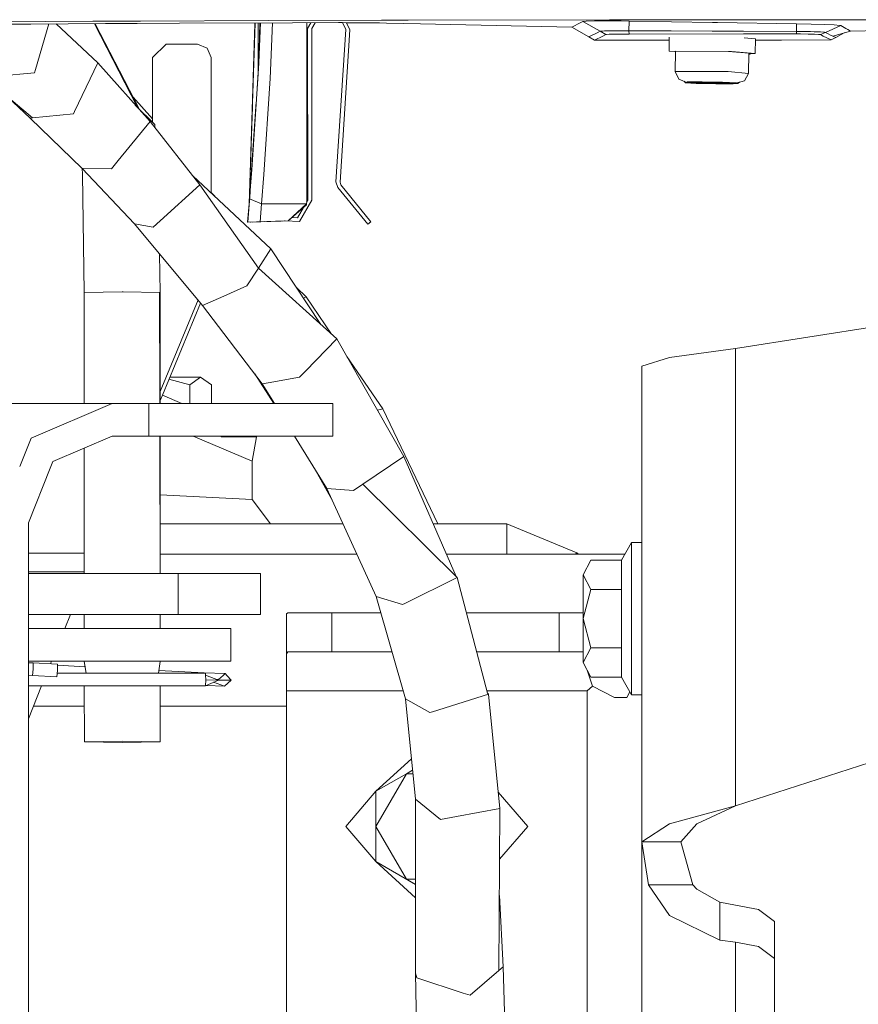
# Model space of a CAD drawing. Units: millimetres. Extents: x 687 to 8601, y -660 to 3654.
# Drawn here: x 1096 to 1219, y 1185 to 1329 of the extents above; entities that cross this region are included whole.
import ezdxf

# ---------------------------------------------------------------- set-up
doc = ezdxf.new("R2010")
doc.units = ezdxf.units.MM
doc.layers.add('1', color=7, linetype='Continuous', true_color=0xffffff)
doc.styles.add('blockfont', font='simplex.shx')
doc.dimstyles.get("Standard").update_dxf_attribs({"dimtxt": 0.18, "dimasz": 0.18, "dimexe": 0.18, "dimexo": 0.0625, "dimgap": 0.09, "dimtad": 0, "dimtih": 1, "dimtoh": 1, "dimdec": 4, "dimzin": 0, "dimdsep": 46, "dimtxsty": 'Standard', "dimcen": 0.09, "dimadec": 0, "dimazin": 0, "dimtfac": 1, "dimtdec": 4, "dimtofl": 0, "dimtmove": 0, "dimatfit": 3, "dimfxl": 1, "dimtolj": 1, "dimtzin": 0, "dimarcsym": 0})

# ---------------------------------------------------------------- blocks, each defined once
blk = doc.blocks.new('_U0')
at = {"layer": '1', "color": 18, "lineweight": 35}
for p, q in [((976.750075, 1188.821426), (976.750075, -622)), ((8199.721276, 1012.699982), (8199.721276, -622)), ((976.750075, -620), (4507.516925, -620)), ((8199.721276, -620), (4668.954425, -620))]:
    blk.add_line(p, q, dxfattribs=at)
at = {"layer": '1', "color": 18, "lineweight": 70}
for points in [[(976.750075, -620), (1026.750026, -606.60254), (1026.750124, -633.39746)], [(8199.721276, -620), (8149.721325, -633.39746), (8149.721226, -606.60254)]]:
    blk.add_solid(points, dxfattribs=at)
at = {"layer": '1', "color": 18, "linetype": 'Continuous', "lineweight": 13, "insert": (4511.666925, -658.895833), "char_height": 50, "attachment_point": 7, "line_spacing_factor": 0.903614, "style": 'blockfont'}
blk.add_mtext('\\W1.1836;OAL', dxfattribs=at)
blk = doc.blocks.new('_U3')
at = {"layer": '1', "color": 18, "lineweight": 35}
for p, q in [((976.750075, 1188.821426), (976.750075, 28)), ((2000, 240), (2000, 28)), ((976.750075, 30), (1303.437537, 30)), ((2000, 30), (1695.187537, 30))]:
    blk.add_line(p, q, dxfattribs=at)
at = {"layer": '1', "color": 18, "lineweight": 13}
for p, q in [((1308.062537, -45), (1283.062537, -45)), ((1283.062537, -45), (1283.062537, -138.75)), ((1539.729204, -45), (1514.729204, -45)), ((1539.729204, -138.75), (1539.729204, -45)), ((1283.062537, -138.75), (1308.062537, -138.75)), ((1514.729204, -138.75), (1539.729204, -138.75))]:
    blk.add_line(p, q, dxfattribs=at)
at = {"layer": '1', "color": 18, "lineweight": 70}
for points in [[(976.750075, 30), (1026.750026, 43.39746), (1026.750124, 16.60254)], [(2000, 30), (1950.000049, 16.60254), (1949.999951, 43.39746)]]:
    blk.add_solid(points, dxfattribs=at)
at = {"layer": '1', "color": 18, "linetype": 'Continuous', "lineweight": 13, "char_height": 50, "attachment_point": 7, "line_spacing_factor": 0.903614, "style": 'blockfont'}
for s, insert in [('\\W1.3321;40.3', (1307.587537, -8.895833)), ('\\W1.1484;BA', (1592.379204, -8.895833)), ('\\W1.1591;1023', (1307.587537, -130.770833))]:
    blk.add_mtext(s, dxfattribs=dict(at, insert=insert))
blk = doc.blocks.new('_U5')
at = {"layer": '1', "color": 18, "lineweight": 35}
for p, q in [((1002.248227, 1272.821417), (734.600119, 1272.821417)), ((736.600119, 1272.821417), (736.600119, 839.366042)), ((736.600119, 305.910668), (736.600119, 739.366042)), ((989.078388, 305.910668), (734.600119, 305.910668))]:
    blk.add_line(p, q, dxfattribs=at)
at = {"layer": '1', "color": 18, "lineweight": 13}
for p, q in [((786.339702, 839.366042), (686.860536, 839.366042)), ((686.860536, 839.366042), (686.860536, 739.366042)), ((786.339702, 739.366042), (786.339702, 839.366042)), ((686.860536, 739.366042), (786.339702, 739.366042))]:
    blk.add_line(p, q, dxfattribs=at)
at = {"layer": '1', "color": 18, "lineweight": 70}
for points in [[(736.600119, 1272.821417), (749.997579, 1222.821466), (723.202659, 1222.821368)], [(736.600119, 305.910668), (723.202659, 355.910618), (749.997579, 355.910717)]]:
    blk.add_solid(points, dxfattribs=at)
at = {"layer": '1', "color": 18, "linetype": 'Continuous', "lineweight": 13, "insert": (714.510536, 750.470209), "char_height": 50, "attachment_point": 7, "line_spacing_factor": 0.903614, "style": 'blockfont'}
blk.add_mtext('\\W1.2160;2', dxfattribs=at)
blk = doc.blocks.new('_U10')
at = {"layer": '1', "color": 18, "lineweight": 35}
for p, q in [((976.750075, 1255.371442), (976.750075, 3354.623179)), ((976.750075, 3352.623179), (2648.020871, 3352.623179)), ((4820, 3352.623179), (3148.729204, 3352.623179))]:
    blk.add_line(p, q, dxfattribs=at)
at = {"layer": '1', "color": 18, "lineweight": 13}
for p, q in [((2679.885454, 3277.623179), (2654.885454, 3277.623179)), ((2654.885454, 3277.623179), (2654.885454, 3183.873179)), ((2911.552121, 3277.623179), (2886.552121, 3277.623179)), ((2911.552121, 3183.873179), (2911.552121, 3277.623179)), ((2654.885454, 3183.873179), (2679.885454, 3183.873179)), ((2886.552121, 3183.873179), (2911.552121, 3183.873179))]:
    blk.add_line(p, q, dxfattribs=at)
at = {"layer": '1', "color": 18, "lineweight": 70}
for points in [[(976.750075, 3352.623179), (1026.750026, 3366.020639), (1026.750124, 3339.225719)], [(4820, 3352.623179), (4770.000049, 3339.225719), (4769.999951, 3366.020639)]]:
    blk.add_solid(points, dxfattribs=at)
at = {"layer": '1', "color": 18, "linetype": 'Continuous', "lineweight": 13, "char_height": 50, "attachment_point": 7, "line_spacing_factor": 0.903614, "style": 'blockfont'}
for s, insert in [('\\W1.2899;151.3', (2652.170871, 3313.727346)), ('\\W1.1047;BBC', (2991.441704, 3313.727346)), ('\\W1.1591;3843', (2679.410454, 3191.852346))]:
    blk.add_mtext(s, dxfattribs=dict(at, insert=insert))

msp = doc.modelspace()

# ---------------------------------------------------------------- linework, layer by layer
at = {"layer": '1', "color": 18, "linetype": 'Continuous', "lineweight": 13}
for p, q in [((1182.260214, 1328.941694), (1152.826725, 1328.915945)), ((1198.375164, 1328.935376), (1182.260214, 1328.941694)), ((1215.966402, 1328.928581), (1198.375164, 1328.935376)), ((1097.625672, 1328.339091), (1089.726448, 1328.302759)), ((1106.683909, 1328.749409), (1089.878188, 1328.660095)), ((1097.625672, 1328.339091), (1108.56527, 1328.389516)), ((1100.249149, 1328.351184), (1098.325907, 1321.672073)), ((1101.332328, 1328.356176), (1107.414423, 1322.640291)), ((1113.687931, 1328.776827), (1106.683909, 1328.749409)), ((1113.181862, 1316.218496), (1106.963296, 1328.382132)), ((1107.020034, 1328.382394), (1108.56527, 1328.389516)), ((1113.45744, 1315.94274), (1107.020034, 1328.382394)), ((1113.163887, 1328.41002), (1108.56527, 1328.389516)), ((1119.395672, 1328.437915), (1113.163887, 1328.41002)), ((1132.361113, 1328.849664), (1113.687931, 1328.776827)), ((1135.911116, 1328.512765), (1119.395672, 1328.437915)), ((1129.559456, 1302.024951), (1130.401351, 1327.670966)), ((1129.559933, 1302.024951), (1130.432108, 1328.487933)), ((1129.599816, 1303.261035), (1130.409256, 1328.347784)), ((1129.607903, 1303.507257), (1130.405599, 1328.034707)), ((1130.40175, 1327.705152), (1129.733538, 1307.332432)), ((1130.399249, 1327.490946), (1130.410892, 1328.487837)), ((1130.87778, 1321.613956), (1130.879036, 1328.489959)), ((1131.199143, 1328.49141), (1130.951344, 1322.659126)), ((1130.951344, 1322.659126), (1131.12852, 1328.491089)), ((1132.361113, 1328.849664), (1148.924528, 1328.903308)), ((1132.970215, 1328.499436), (1132.61479, 1320.377102)), ((1135.911178, 1328.512765), (1135.911117, 1328.512765)), ((1142.647921, 1328.543296), (1135.91121, 1328.512765)), ((1137.974917, 1326.455107), (1137.974917, 1328.522118)), ((1138.60034, 1328.524952), (1138.111531, 1327.698102)), ((1138.111531, 1327.698102), (1138.128697, 1302.57236)), ((1138.71163, 1327.69846), (1139.201813, 1328.527678)), ((1138.728558, 1302.572718), (1138.71163, 1327.69846)), ((1143.706261, 1327.537885), (1142.256676, 1305.259576)), ((1142.647921, 1328.543296), (1148.64391, 1328.492275)), ((1142.647921, 1328.543296), (1143.198519, 1328.538611)), ((1144.305169, 1327.498904), (1142.855584, 1305.220714)), ((1143.198519, 1328.538611), (1143.706261, 1327.537885)), ((1143.780081, 1328.533662), (1148.64391, 1328.492275)), ((1143.780081, 1328.533662), (1144.305169, 1327.498904)), ((1148.64391, 1328.492275), (1149.665057, 1328.483572)), ((1152.826725, 1328.915945), (1148.924528, 1328.903308)), ((1149.665057, 1328.483572), (1154.617964, 1328.375092)), ((1154.617964, 1328.375092), (1176.734864, 1327.873578)), ((1176.734864, 1327.873578), (1177.244126, 1328.136435)), ((1176.734864, 1327.873578), (1179.230391, 1326.44867)), ((1177.244126, 1328.136435), (1177.556216, 1328.297606)), ((1177.556216, 1328.297606), (1178.369938, 1328.717699)), ((1178.862034, 1328.769556), (1178.369938, 1328.717699)), ((1178.369938, 1328.717699), (1180.871188, 1327.273121)), ((1178.862034, 1328.769556), (1180.058895, 1328.799954)), ((1181.823908, 1328.805795), (1180.058895, 1328.799954)), ((1183.958708, 1328.786722), (1181.823908, 1328.805795)), ((1185.149609, 1328.767529), (1183.958708, 1328.786722)), ((1185.149609, 1328.767529), (1185.107409, 1327.349058)), ((1185.149609, 1328.767529), (1191.328942, 1328.656545)), ((1191.328942, 1328.656545), (1197.324931, 1328.555217)), ((1198.040663, 1328.544131), (1197.324931, 1328.555217)), ((1209.627806, 1328.364482), (1198.040663, 1328.544131)), ((1209.627806, 1328.364482), (1209.594189, 1327.250472)), ((1209.627806, 1328.364482), (1211.732327, 1328.32419)), ((1211.732327, 1328.32419), (1213.651358, 1328.267565)), ((1213.651358, 1328.267565), (1215.110957, 1328.201642)), ((1216.098486, 1328.100553), (1213.843762, 1327.119461)), ((1215.110957, 1328.201642), (1215.946375, 1328.133574)), ((1216.098486, 1328.100553), (1215.946375, 1328.133574)), ((1215.966402, 1328.928581), (1258.372961, 1328.920117)), ((1216.098486, 1328.100553), (1216.835438, 1327.684632)), ((1216.835438, 1327.684632), (1217.138945, 1327.513209)), ((1217.490136, 1327.314725), (1217.138945, 1327.513209)), ((1258.43948, 1327.79347), (1217.490136, 1327.314725)), ((1137.974917, 1325.137606), (1137.974917, 1326.455107)), ((1179.230391, 1326.44867), (1179.737746, 1326.703539)), ((1179.230391, 1326.44867), (1180.082499, 1325.973502)), ((1179.737746, 1326.703539), (1180.051981, 1326.861492)), ((1180.452286, 1327.062598), (1180.051981, 1326.861492)), ((1181.304871, 1326.582303), (1180.082499, 1325.973502)), ((1180.452286, 1327.062598), (1180.871188, 1327.273121)), ((1180.871188, 1327.273121), (1180.965124, 1327.291003)), ((1180.871188, 1327.273121), (1181.724726, 1326.791397)), ((1180.965124, 1327.291003), (1181.233822, 1327.306738)), ((1181.504666, 1327.322474), (1181.233822, 1327.306738)), ((1181.724726, 1326.791397), (1181.304871, 1326.582303)), ((1181.504666, 1327.322474), (1181.967675, 1327.332845)), ((1181.724726, 1326.791397), (1181.79959, 1326.80594)), ((1182.229697, 1326.833716), (1181.79959, 1326.80594)), ((1181.967675, 1327.332845), (1182.453095, 1327.343812)), ((1182.986437, 1326.856127), (1182.229697, 1326.833716)), ((1182.453095, 1327.343812), (1183.052479, 1327.348223)), ((1183.984696, 1326.87079), (1182.986437, 1326.856127)), ((1183.052479, 1327.348223), (1183.701693, 1327.352992)), ((1183.701693, 1327.352992), (1184.369503, 1327.351084)), ((1185.1117, 1326.876035), (1183.984696, 1326.87079)), ((1185.107409, 1327.349058), (1184.369503, 1327.351084)), ((1185.107409, 1327.349058), (1191.289364, 1327.323308)), ((1185.107409, 1327.349058), (1185.1117, 1326.876035)), ((1185.1117, 1326.876035), (1201.862275, 1326.878062)), ((1190.972744, 1324.381819), (1191.003601, 1326.426895)), ((1191.289364, 1327.323308), (1197.287499, 1327.298274)), ((1197.287499, 1327.298274), (1201.858698, 1327.279201)), ((1209.594189, 1327.250472), (1201.858698, 1327.279201)), ((1209.597527, 1326.879015), (1201.862275, 1326.878062)), ((1201.972297, 1326.329552), (1203.611075, 1326.190343)), ((1203.57865, 1324.041357), (1203.611075, 1326.190343)), ((1209.594189, 1327.250472), (1210.32518, 1327.244749)), ((1209.594189, 1327.250472), (1209.597527, 1326.879015)), ((1210.198342, 1326.877704), (1209.597527, 1326.879015)), ((1211.30675, 1326.867571), (1210.198342, 1326.877704)), ((1210.32518, 1327.244749), (1210.94793, 1327.235451)), ((1210.94793, 1327.235451), (1211.670815, 1327.224603)), ((1212.224661, 1326.848379), (1211.30675, 1326.867571)), ((1211.670815, 1327.224603), (1212.189375, 1327.210656)), ((1212.189375, 1327.210656), (1212.781369, 1327.194682)), ((1212.847649, 1326.822272), (1212.224661, 1326.848379)), ((1212.781369, 1327.194682), (1213.13852, 1327.177396)), ((1213.105856, 1326.792231), (1212.847649, 1326.822272)), ((1213.843762, 1327.119461), (1213.105856, 1326.792231)), ((1213.105856, 1326.792231), (1213.529049, 1326.583138)), ((1213.13852, 1327.177396), (1213.533102, 1327.158323)), ((1213.529049, 1326.583138), (1214.660107, 1326.024046)), ((1213.533102, 1327.158323), (1213.684021, 1327.139368)), ((1213.843762, 1327.119461), (1213.684021, 1327.139368)), ((1213.843762, 1327.119461), (1214.262425, 1326.90548)), ((1214.262425, 1326.90548), (1214.605271, 1326.730123)), ((1214.605271, 1326.730123), (1214.919268, 1326.569548)), ((1215.361296, 1326.343527), (1214.660107, 1326.024046)), ((1217.490136, 1327.314725), (1214.919268, 1326.569548)), ((1214.919268, 1326.569548), (1215.361296, 1326.343527)), ((1216.569535, 1327.047885), (1215.361296, 1326.343527)), ((1115.437924, 1323.418131), (1117.438017, 1325.366965)), ((1117.438017, 1325.366965), (1121.993004, 1325.366965)), ((1121.993004, 1325.366965), (1123.407303, 1324.796191)), ((1123.993098, 1323.418131), (1123.407303, 1324.796191)), ((1137.974917, 1302.394262), (1137.974917, 1325.137487)), ((1180.082499, 1325.973502), (1190.996767, 1325.97393)), ((1203.607817, 1325.974426), (1207.396208, 1325.974575)), ((1214.660107, 1326.024046), (1207.396208, 1325.974575)), ((1115.437924, 1314.082137), (1115.437924, 1323.418131)), ((1123.993098, 1303.635347), (1123.993098, 1323.418131)), ((1130.903899, 1322.140208), (1130.959689, 1323.313942)), ((1130.959689, 1323.313942), (1130.963742, 1323.404065)), ((1130.963742, 1323.404065), (1130.985545, 1323.915091)), ((1130.990436, 1324.02972), (1131.004465, 1324.40767)), ((1130.990436, 1324.02972), (1130.999281, 1324.237023)), ((1190.972744, 1324.381819), (1191.908199, 1324.302361)), ((1200.081526, 1324.338427), (1190.972744, 1324.381819)), ((1191.908066, 1324.29352), (1191.820737, 1324.30979)), ((1191.909014, 1324.356547), (1191.864668, 1321.407905)), ((1191.909014, 1324.356547), (1199.66477, 1324.319592)), ((1202.64238, 1324.06663), (1199.66477, 1324.319592)), ((1200.081526, 1324.338427), (1203.57865, 1324.041357)), ((1202.64238, 1324.06663), (1202.598034, 1321.118107)), ((1202.842175, 1323.947897), (1202.640627, 1323.950071)), ((1203.57865, 1324.041357), (1202.642067, 1324.045819)), ((1202.842175, 1323.947897), (1202.843638, 1324.044859)), ((1107.414423, 1322.640291), (1104.025065, 1315.551391)), ((1107.414423, 1322.640291), (1115.077196, 1314.06497)), ((1130.951344, 1322.659126), (1130.859076, 1321.238866)), ((1130.859076, 1321.238866), (1130.903183, 1322.123399)), ((1130.951344, 1322.659126), (1130.865036, 1321.063509)), ((1130.903183, 1322.123399), (1130.903899, 1322.140208)), ((1090.906083, 1320.513239), (1097.848355, 1314.620605)), ((1091.352879, 1320.554247), (1098.185002, 1321.182719)), ((1098.185002, 1321.182719), (1098.325907, 1321.672073)), ((1130.865036, 1321.063509), (1129.959284, 1307.078114)), ((1130.729141, 1318.965203), (1130.859076, 1321.238866)), ((1132.61479, 1320.377102), (1131.706654, 1306.341877)), ((1191.864668, 1321.407905), (1192.404686, 1320.296159)), ((1199.620186, 1321.37095), (1191.864668, 1321.407905)), ((1193.591534, 1319.780937), (1192.404686, 1320.296159)), ((1199.620186, 1321.37095), (1202.598034, 1321.118107)), ((1202.598034, 1321.118107), (1202.024876, 1320.036402)), ((1193.366705, 1319.735399), (1193.178467, 1319.960253)), ((1193.366705, 1319.735399), (1194.916188, 1319.643488)), ((1193.66902, 1319.859257), (1193.591534, 1319.780937)), ((1195.633112, 1319.692483), (1193.591534, 1319.780937)), ((1195.820032, 1319.881669), (1193.66902, 1319.859257)), ((1194.554983, 1319.835415), (1194.838702, 1319.834819)), ((1194.554983, 1319.835415), (1194.642722, 1319.825879)), ((1194.642722, 1319.825879), (1194.647969, 1319.83522)), ((1194.881617, 1319.761386), (1194.642722, 1319.825879)), ((1194.838702, 1319.834819), (1196.686684, 1319.842925)), ((1194.858967, 1319.75328), (1194.881617, 1319.761386)), ((1194.997965, 1319.748631), (1194.858967, 1319.75328)), ((1194.881617, 1319.761386), (1194.937334, 1319.835252)), ((1194.916188, 1319.643488), (1197.799622, 1319.581261)), ((1195.164858, 1319.746604), (1194.997965, 1319.748631)), ((1195.164858, 1319.746604), (1195.127617, 1319.836087)), ((1197.251736, 1319.690338), (1195.164858, 1319.746604)), ((1195.556067, 1319.837966), (1196.235834, 1319.81956)), ((1198.597371, 1319.645753), (1195.633112, 1319.692483)), ((1195.820032, 1319.881669), (1198.784291, 1319.834938)), ((1197.349488, 1319.78952), (1196.235834, 1319.81956)), ((1196.686684, 1319.842925), (1196.754156, 1319.846025)), ((1196.904837, 1319.845787), (1196.754156, 1319.846025)), ((1196.904837, 1319.845787), (1197.165667, 1319.837084)), ((1197.165667, 1319.837084), (1199.252545, 1319.780698)), ((1197.251736, 1319.690338), (1197.349488, 1319.78952)), ((1197.512566, 1319.681635), (1197.251736, 1319.690338)), ((1197.349488, 1319.78952), (1197.35013, 1319.8321)), ((1197.349488, 1319.78952), (1197.503506, 1319.784394)), ((1197.632491, 1319.786063), (1197.503506, 1319.784394)), ((1197.512566, 1319.681635), (1197.663247, 1319.681397)), ((1197.632491, 1319.786063), (1197.63307, 1319.824455)), ((1197.632491, 1319.786063), (1198.618828, 1319.790473)), ((1197.730719, 1319.684496), (1197.632491, 1319.786063)), ((1197.730719, 1319.684496), (1197.663247, 1319.681397)), ((1199.578701, 1319.692603), (1197.730719, 1319.684496)), ((1200.328051, 1319.585076), (1197.799622, 1319.581261)), ((1200.748383, 1319.668165), (1198.597371, 1319.645753)), ((1198.618828, 1319.790473), (1198.853036, 1319.791493)), ((1198.784291, 1319.834938), (1200.825869, 1319.746485)), ((1199.252545, 1319.780698), (1199.419438, 1319.778672)), ((1199.419438, 1319.778672), (1199.558436, 1319.774142)), ((1199.535786, 1319.766035), (1199.52963, 1319.77508)), ((1199.558436, 1319.774142), (1199.535786, 1319.766035)), ((1199.535786, 1319.766035), (1199.774681, 1319.701543)), ((1199.578701, 1319.692603), (1199.591814, 1319.743743)), ((1199.862419, 1319.692007), (1199.578701, 1319.692603)), ((1199.591814, 1319.743743), (1199.593537, 1319.750445)), ((1199.862419, 1319.692007), (1199.774681, 1319.701543)), ((1201.020419, 1319.652787), (1200.328051, 1319.585076)), ((1200.748383, 1319.668165), (1202.024876, 1320.036402)), ((1200.825869, 1319.746485), (1200.748383, 1319.668165)), ((1201.020419, 1319.652787), (1201.263746, 1319.816835)), ((1094.155819, 1317.754847), (1097.545563, 1314.591637)), ((1115.437924, 1314.475068), (1112.581413, 1317.635578)), ((1112.907648, 1316.492887), (1115.747868, 1313.650837)), ((1130.026213, 1316.243425), (1129.559218, 1302.024951)), ((1129.624599, 1302.718944), (1130.598458, 1316.947374)), ((1097.848355, 1314.620605), (1097.545563, 1314.591637)), ((1097.545563, 1314.591637), (1105.15946, 1307.229152)), ((1097.848355, 1314.620605), (1103.854119, 1315.193763)), ((1103.854119, 1315.193763), (1104.025065, 1315.551391)), ((1110.402762, 1308.360687), (1115.077196, 1314.06497)), ((1115.077196, 1314.06497), (1122.350394, 1304.812541)), ((1115.37658, 1314.022365), (1115.437924, 1314.082137)), ((1115.747868, 1313.650837), (1115.78429, 1313.165457)), ((1109.404742, 1307.142725), (1110.402762, 1308.360687)), ((1105.119826, 1307.267477), (1105.186879, 1306.374302)), ((1105.15946, 1307.229152), (1112.803398, 1299.129596)), ((1105.297982, 1307.22641), (1105.15946, 1307.229152)), ((1105.419575, 1289.06714), (1105.186879, 1306.374302)), ((1105.297982, 1307.22641), (1109.404742, 1307.142725)), ((1121.30523, 1306.142122), (1132.737337, 1295.480242)), ((1129.959284, 1307.078114), (1129.633128, 1302.774063)), ((1131.706654, 1306.341877), (1131.38002, 1302.024713)), ((1116.563736, 1299.565783), (1122.350394, 1304.812541)), ((1122.350394, 1304.812541), (1130.901991, 1292.634836)), ((1142.256676, 1305.259576), (1142.524182, 1304.423562)), ((1142.989098, 1304.802647), (1142.855584, 1305.220714)), ((1147.365986, 1299.433103), (1142.989098, 1304.802647)), ((1124.514625, 1303.148957), (1123.993098, 1303.707812)), ((1129.705624, 1303.73074), (1129.355372, 1299.35696)), ((1142.524182, 1304.423562), (1146.90107, 1299.054017)), ((1129.559933, 1302.024951), (1129.320322, 1299.355736)), ((1129.633128, 1302.774063), (1129.360377, 1299.357167)), ((1129.559218, 1302.024951), (1129.55081, 1301.923323)), ((1129.55081, 1301.923323), (1129.559218, 1302.024951)), ((1129.559456, 1302.024951), (1129.553773, 1301.956328)), ((1129.559456, 1302.024951), (1129.553845, 1301.957128)), ((1129.559456, 1302.024951), (1129.562138, 1302.091844)), ((1129.560379, 1302.038486), (1129.559456, 1302.024951)), ((1129.559456, 1302.024951), (1129.559933, 1302.024951)), ((1131.38002, 1302.024713), (1129.633128, 1302.774063)), ((1131.38002, 1302.024713), (1131.173312, 1299.420467)), ((1131.38002, 1302.024713), (1137.950598, 1302.024355)), ((1135.240256, 1299.562445), (1137.950598, 1302.024355)), ((1135.240256, 1299.562445), (1137.927472, 1301.877966)), ((1136.900364, 1299.481144), (1138.728558, 1302.572718)), ((1137.938677, 1301.943531), (1137.927472, 1301.877966)), ((1137.938677, 1301.943531), (1137.944748, 1302.019042)), ((1137.950598, 1302.024355), (1137.974917, 1302.394262)), ((1138.128697, 1302.57236), (1137.968856, 1302.302079)), ((1137.970064, 1302.30412), (1137.974917, 1302.394262)), ((1137.970137, 1302.304244), (1137.974917, 1302.394262)), ((1138.128697, 1302.57236), (1137.970214, 1302.304375)), ((1138.128697, 1302.57236), (1137.970214, 1302.304375)), ((1138.128697, 1302.57236), (1137.970214, 1302.304375)), ((1137.970214, 1302.304375), (1137.974917, 1302.394262)), ((1137.970214, 1302.304375), (1137.974917, 1302.394262)), ((1129.320322, 1299.355736), (1129.45102, 1300.714346)), ((1129.339163, 1299.356394), (1129.505413, 1301.230604)), ((1129.452777, 1300.732612), (1129.528911, 1301.524028)), ((1137.500429, 1301.509992), (1136.611639, 1300.007096)), ((1137.500429, 1301.509992), (1136.611639, 1300.007096)), ((1137.500429, 1301.509992), (1136.611639, 1300.007096)), ((1137.500429, 1301.509992), (1136.611639, 1300.007096)), ((1112.803398, 1299.129596), (1115.540444, 1298.638096)), ((1112.803398, 1299.129596), (1122.74903, 1287.184587)), ((1115.540444, 1298.638096), (1116.563736, 1299.565783)), ((1129.320322, 1299.355736), (1129.339157, 1299.356332)), ((1129.339157, 1299.356332), (1130.771338, 1299.4064)), ((1129.339157, 1299.356332), (1129.339159, 1299.356349)), ((1129.35537, 1299.356928), (1130.786358, 1299.406877)), ((1129.360377, 1299.357167), (1129.35537, 1299.356928)), ((1129.360377, 1299.357167), (1131.173312, 1299.420467)), ((1129.718397, 1299.36959), (1130.769907, 1299.406281)), ((1129.718397, 1299.36959), (1130.769907, 1299.406281)), ((1129.808306, 1299.372733), (1132.708576, 1299.474022)), ((1129.808306, 1299.372733), (1132.708576, 1299.474022)), ((1129.82675, 1299.373378), (1132.470498, 1299.465711)), ((1130.015908, 1299.379991), (1132.489034, 1299.466358)), ((1130.63977, 1299.401801), (1131.837082, 1299.443601)), ((1130.767546, 1299.406268), (1130.787663, 1299.40697)), ((1133.500039, 1299.501648), (1130.769907, 1299.406281)), ((1130.769907, 1299.406281), (1133.500039, 1299.501648)), ((1130.769909, 1299.406303), (1130.769907, 1299.406281)), ((1130.771338, 1299.4064), (1133.500039, 1299.501648)), ((1130.771338, 1299.4064), (1130.771341, 1299.406432)), ((1130.786358, 1299.406877), (1133.500039, 1299.501648)), ((1131.173312, 1299.420467), (1135.240256, 1299.562445)), ((1133.426408, 1299.499076), (1134.83845, 1299.548382)), ((1133.499981, 1299.501692), (1133.500039, 1299.501648)), ((1135.230242, 1299.562087), (1133.500039, 1299.501648)), ((1133.500039, 1299.501648), (1134.227032, 1299.527073)), ((1133.500039, 1299.501648), (1133.988567, 1299.518714)), ((1133.660288, 1299.507253), (1134.838415, 1299.548383)), ((1133.786269, 1299.511659), (1134.746332, 1299.545188)), ((1133.786269, 1299.511659), (1134.746332, 1299.545188)), ((1133.826915, 1299.51308), (1134.732758, 1299.544714)), ((1133.981531, 1299.518487), (1134.662731, 1299.542272)), ((1134.367474, 1299.531976), (1134.838188, 1299.548391)), ((1134.837921, 1299.548399), (1136.900364, 1299.481144)), ((1135.240256, 1299.562445), (1135.230242, 1299.562087)), ((1136.611639, 1300.007096), (1135.787481, 1300.033978)), ((1136.611639, 1300.007096), (1135.787481, 1300.033978)), ((1136.611639, 1300.007096), (1135.787481, 1300.033978)), ((1136.611639, 1300.007096), (1135.787481, 1300.033978)), ((1146.90107, 1299.054017), (1147.365986, 1299.433103)), ((1116.526543, 1289.067736), (1116.450148, 1294.749738)), ((1132.737337, 1295.480242), (1130.901991, 1292.634836)), ((1132.737337, 1295.480242), (1140.048067, 1284.403481)), ((1130.901991, 1292.634836), (1129.223286, 1290.032378)), ((1130.901991, 1292.634836), (1142.401873, 1282.285085)), ((1200.699984, 1280.864349), (1260.031639, 1290.261498)), ((1105.419575, 1289.06714), (1111.002146, 1289.159646)), ((1105.419575, 1289.06714), (1105.428264, 1272.821417)), ((1111.14782, 1289.159646), (1111.002146, 1289.159646)), ((1111.14782, 1289.159646), (1116.455256, 1289.068928)), ((1116.455256, 1289.068928), (1116.484251, 1274.229055)), ((1116.526543, 1289.067736), (1116.455256, 1289.068928)), ((1116.526543, 1289.067736), (1116.534619, 1274.207153)), ((1125.841795, 1288.545003), (1129.223286, 1290.032378)), ((1137.879311, 1288.430562), (1136.471986, 1289.821736)), ((1116.534398, 1274.613721), (1122.08012, 1287.987968)), ((1116.865761, 1274.06316), (1122.453718, 1287.539265)), ((1122.74903, 1287.184587), (1125.841795, 1288.545003)), ((1122.74903, 1287.184587), (1131.480395, 1275.700322)), ((1137.513398, 1288.243853), (1137.879311, 1288.430562)), ((1141.599805, 1283.006936), (1137.879311, 1288.430562)), ((1137.778221, 1277.57453), (1142.401873, 1282.285085)), ((1142.401873, 1282.285085), (1152.163922, 1265.073409)), ((1200.699984, 1280.864349), (1191.01256, 1279.585591)), ((1200.699984, 1280.864349), (1200.699984, 1213.989368)), ((1149.120032, 1272.044173), (1143.867006, 1279.701878)), ((1186.999976, 1278.306714), (1191.01256, 1279.585591)), ((1133.169944, 1272.821417), (1130.36906, 1277.162047)), ((1137.778221, 1277.57453), (1136.918961, 1276.699176)), ((1186.999976, 1278.306714), (1186.999976, 1246.44219)), ((1120.866238, 1275.577178), (1117.833926, 1276.398019)), ((1122.452675, 1276.720753), (1117.96775, 1276.720753)), ((1122.452675, 1276.720753), (1120.866238, 1275.577178)), ((1124.039112, 1275.577178), (1122.452675, 1276.720753)), ((1131.480395, 1275.700322), (1132.332741, 1275.856843)), ((1131.480395, 1275.700322), (1133.256636, 1272.821417)), ((1132.332741, 1275.856843), (1136.918961, 1276.699176)), ((1116.484251, 1274.229028), (1116.487001, 1272.821417)), ((1120.866238, 1272.821417), (1120.866238, 1275.577178)), ((1124.039112, 1272.821417), (1124.039112, 1275.577178)), ((1002.248227, 1272.821417), (1109.536349, 1272.821417)), ((1109.536349, 1272.821417), (1097.673355, 1267.768374)), ((1109.536349, 1272.821417), (1114.897429, 1272.821417)), ((1114.897429, 1272.821417), (1137.974917, 1272.821417)), ((1114.897429, 1272.821417), (1114.897429, 1268.071404)), ((1116.534619, 1274.207126), (1116.535372, 1272.821417)), ((1116.535131, 1273.2658), (1116.865753, 1274.063141)), ((1116.865765, 1274.063168), (1119.721537, 1272.821417)), ((1137.974917, 1272.821417), (1141.776739, 1272.821417)), ((1141.776739, 1272.821417), (1141.776739, 1268.071404)), ((1148.316688, 1271.856549), (1149.120032, 1272.044173)), ((1157.131145, 1255.27083), (1149.120032, 1272.044173)), ((1095.998729, 1263.610873), (1097.673355, 1267.768374)), ((1100.861489, 1264.351597), (1109.536349, 1268.071404)), ((1114.897429, 1268.071404), (1109.536349, 1268.071404)), ((1137.974917, 1268.071404), (1114.897429, 1268.071404)), ((1116.496282, 1268.071404), (1116.535498, 1248.000017)), ((1116.537953, 1268.071404), (1116.548861, 1248.000017)), ((1129.996239, 1264.390221), (1121.355813, 1268.071404)), ((1125.39817, 1268.071404), (1125.479161, 1267.970791)), ((1125.39817, 1268.071404), (1125.479161, 1267.970791)), ((1125.479161, 1267.970791), (1127.520501, 1267.970791)), ((1128.335415, 1267.970791), (1127.520501, 1267.970791)), ((1130.509554, 1267.970791), (1128.335415, 1267.970791)), ((1129.996239, 1264.390221), (1130.632817, 1267.970791)), ((1130.632817, 1267.970791), (1130.509554, 1267.970791)), ((1136.187324, 1268.071404), (1140.896975, 1260.438075)), ((1137.974917, 1268.071404), (1141.776739, 1268.071404)), ((1105.431746, 1266.311338), (1105.433455, 1263.116411)), ((1100.471314, 1263.376471), (1100.861489, 1264.351597)), ((1129.996239, 1258.794775), (1129.996239, 1264.390221)), ((1152.163922, 1265.073409), (1146.179377, 1261.037698)), ((1152.163922, 1265.073409), (1159.820231, 1247.558147)), ((1097.268282, 1255.371442), (1100.471293, 1263.376419)), ((1105.433455, 1263.116362), (1105.441539, 1248.000017)), ((1141.632925, 1258.831266), (1139.106928, 1263.339356)), ((1140.896975, 1260.438075), (1140.925108, 1260.435811)), ((1140.896975, 1260.438075), (1148.138701, 1244.627109)), ((1144.829213, 1260.127297), (1140.925108, 1260.435811)), ((1146.179377, 1261.037698), (1144.829213, 1260.127297)), ((1146.179377, 1261.037698), (1159.990488, 1247.389903)), ((1116.542623, 1259.478488), (1129.996239, 1258.794775)), ((1129.996239, 1258.794775), (1132.697283, 1255.27083)), ((1097.268282, 985.471448), (1097.268282, 1255.371442)), ((1143.263673, 1255.27083), (1116.54491, 1255.27083)), ((1167.247235, 1255.27083), (1156.448847, 1255.27083)), ((1167.247235, 1250.800004), (1167.247235, 1255.27083)), ((1177.500187, 1251.023879), (1167.247235, 1255.27083)), ((1185.500084, 1252.5345), (1183.990895, 1249.920597)), ((1185.500084, 1252.5345), (1185.500084, 1241.384497)), ((1186.999976, 1252.5345), (1185.500084, 1252.5345)), ((1105.439962, 1250.949374), (1097.268282, 1250.949374)), ((1145.311396, 1250.800004), (1116.54734, 1250.800004)), ((1184.498638, 1250.800004), (1158.403144, 1250.800004)), ((1177.276321, 1250.800004), (1177.500187, 1251.023879)), ((1177.724061, 1250.800004), (1177.500187, 1251.023879)), ((1179.543673, 1249.920597), (1178.399979, 1247.786513)), ((1183.990895, 1249.920597), (1179.543673, 1249.920597)), ((1183.990895, 1249.920597), (1183.990895, 1245.652547)), ((1105.441406, 1248.249999), (1097.268282, 1248.249999)), ((1097.268282, 1248.000017), (1119.199931, 1248.000017)), ((1119.199931, 1248.000017), (1131.200014, 1248.000017)), ((1119.199931, 1241.999975), (1119.199931, 1248.000017)), ((1131.200014, 1241.999975), (1131.200014, 1248.000017)), ((1159.990488, 1247.389903), (1152.308165, 1243.607274)), ((1159.990488, 1247.389903), (1164.4091, 1230.508676)), ((1178.399979, 1247.786513), (1179.543673, 1245.652547)), ((1178.399979, 1247.786513), (1178.399979, 1241.384497)), ((1179.543673, 1245.652547), (1178.399979, 1241.384497)), ((1183.990895, 1245.652547), (1179.543673, 1245.652547)), ((1183.990895, 1241.384497), (1183.990895, 1245.652547)), ((1186.999976, 1237.318387), (1186.999976, 1246.44219)), ((1148.138701, 1244.627109), (1151.983677, 1243.447533)), ((1148.138701, 1244.627109), (1152.40687, 1229.676357)), ((1152.308165, 1243.607274), (1151.983677, 1243.447533)), ((1097.268282, 1241.999975), (1119.199931, 1241.999975)), ((1102.601683, 1239.9578), (1103.426779, 1241.999975)), ((1105.444749, 1241.999975), (1105.445841, 1239.9578)), ((1116.547222, 1241.999975), (1116.551212, 1239.9578)), ((1116.552122, 1241.999975), (1116.553232, 1239.9578)), ((1119.199931, 1241.999975), (1131.200014, 1241.999975)), ((1134.99993, 1242.102375), (1135.211884, 1242.249957)), ((1134.99993, 1236.248603), (1134.99993, 1242.102375)), ((1135.211884, 1242.249957), (1141.66659, 1242.249957)), ((1141.66659, 1242.249957), (1148.817335, 1242.249957)), ((1141.66659, 1236.549964), (1141.66659, 1242.249957)), ((1161.335854, 1242.249957), (1164.652048, 1242.249957)), ((1164.652048, 1242.249957), (1174.906908, 1242.249957)), ((1174.906908, 1242.249957), (1178.399979, 1242.249957)), ((1174.906908, 1236.549964), (1174.906908, 1242.249957)), ((1178.399979, 1234.982362), (1178.399979, 1241.384497)), ((1179.543673, 1237.116447), (1178.399979, 1241.384497)), ((1183.990895, 1237.116447), (1183.990895, 1241.384497)), ((1185.500084, 1230.234495), (1185.500084, 1241.384497)), ((1097.268282, 1239.9578), (1111.011206, 1239.9578)), ((1111.011206, 1239.9578), (1126.886069, 1239.9578)), ((1126.886069, 1235.182515), (1126.886069, 1239.9578)), ((1179.543673, 1237.116447), (1178.399979, 1234.982362)), ((1183.990895, 1237.116447), (1179.543673, 1237.116447)), ((1183.990895, 1237.116447), (1183.990895, 1232.848397)), ((1186.999976, 1231.449833), (1186.999976, 1237.318387)), ((1134.99993, 1236.248603), (1135.211884, 1236.549964)), ((1134.99993, 1230.849972), (1134.99993, 1236.248603)), ((1135.211884, 1236.549964), (1141.66659, 1236.549964)), ((1141.66659, 1236.549964), (1150.44458, 1236.549964)), ((1162.827811, 1236.549964), (1164.652048, 1236.549964)), ((1164.652048, 1236.549964), (1174.906908, 1236.549964)), ((1174.906908, 1236.549964), (1178.399979, 1236.549964)), ((1097.268282, 1235.182515), (1111.011206, 1235.182515)), ((1097.984492, 1234.909525), (1097.268282, 1234.934119)), ((1097.890078, 1233.083477), (1097.977578, 1234.011641)), ((1097.984492, 1234.909525), (1097.977578, 1234.011641)), ((1101.532399, 1234.723201), (1097.984492, 1234.909525)), ((1100.508484, 1234.776974), (1100.672334, 1235.182515)), ((1101.532399, 1234.723201), (1101.525484, 1233.825317)), ((1101.531244, 1234.573203), (1105.576863, 1234.360738)), ((1105.448395, 1235.182515), (1105.448424, 1235.128394)), ((1105.738482, 1233.394773), (1105.448424, 1235.128394)), ((1105.452715, 1235.100499), (1105.448424, 1235.128394)), ((1105.568695, 1234.361167), (1105.452715, 1235.100499)), ((1111.011206, 1235.182515), (1126.886069, 1235.182515)), ((1116.289588, 1233.393162), (1116.560637, 1235.133877)), ((1116.560542, 1235.182515), (1116.560637, 1235.133877)), ((1178.399979, 1234.982362), (1179.543673, 1232.848397)), ((1097.890078, 1233.083477), (1097.268282, 1233.104829)), ((1101.437985, 1232.897153), (1097.890078, 1233.083477)), ((1101.525484, 1233.825317), (1101.437985, 1232.897153)), ((1123.180806, 1233.39211), (1101.484958, 1233.395422)), ((1116.352135, 1233.794851), (1122.976719, 1233.446947)), ((1122.976719, 1233.446947), (1122.976297, 1233.392142)), ((1122.976719, 1233.446947), (1126.04612, 1233.341446)), ((1123.195111, 1233.074775), (1123.180806, 1233.39211)), ((1125.067889, 1232.412925), (1123.192884, 1233.124174)), ((1123.195111, 1233.074775), (1123.221575, 1232.493034)), ((1123.221575, 1232.493034), (1123.221575, 1232.445231)), ((1125.086724, 1232.476345), (1124.891675, 1232.479769)), ((1125.086724, 1232.476345), (1125.742136, 1233.067265)), ((1125.742136, 1233.067265), (1126.04612, 1233.341446)), ((1126.04612, 1233.341446), (1126.32054, 1233.036867)), ((1126.32054, 1233.036867), (1126.911341, 1232.3805)), ((1179.000079, 1233.862664), (1179.000079, 1233.849993)), ((1179.000079, 1233.849993), (1179.765879, 1231.496087)), ((1183.990895, 1232.848397), (1179.543673, 1232.848397)), ((1185.500084, 1230.234495), (1183.990895, 1232.848397)), ((1123.181759, 1231.563559), (1097.268282, 1231.567515)), ((1097.268282, 1226.757228), (1099.211653, 1231.567218)), ((1105.45013, 1231.566266), (1105.455099, 1223.379841)), ((1116.562584, 1231.564569), (1116.567313, 1223.385325)), ((1123.221575, 1232.445231), (1123.181759, 1231.563559)), ((1125.067889, 1232.412925), (1123.181759, 1231.563559)), ((1125.067889, 1232.412925), (1123.221575, 1232.445231)), ((1123.278825, 1231.60727), (1125.951706, 1231.515398)), ((1125.951706, 1231.515398), (1124.34103, 1232.085604)), ((1125.077033, 1232.443716), (1124.977691, 1232.44714)), ((1126.911341, 1232.3805), (1125.067889, 1232.412925)), ((1125.951706, 1231.515398), (1126.911341, 1232.3805)), ((1179.000079, 1230.849972), (1179.765879, 1231.496087)), ((1179.758094, 1231.520016), (1183.000027, 1229.849925)), ((1179.765879, 1231.496087), (1183.000027, 1229.849925)), ((1186.999976, 1222.326031), (1186.999976, 1231.449833)), ((1134.99993, 1230.849972), (1134.99993, 1143.08109)), ((1152.071824, 1230.849972), (1134.99993, 1230.849972)), ((1152.40687, 1229.676357), (1155.973612, 1227.648368)), ((1152.40687, 1229.676357), (1153.889834, 1215.005269)), ((1164.545475, 1230.344167), (1156.375824, 1227.774969)), ((1179.000079, 1230.849972), (1164.319767, 1230.849972)), ((1164.4091, 1230.508676), (1164.545475, 1230.344167)), ((1164.545475, 1230.344167), (1166.23777, 1213.60456)), ((1179.000079, 1230.849972), (1179.000079, 1129.849931)), ((1183.000027, 1229.849925), (1184.656798, 1229.849925)), ((1184.656798, 1229.849925), (1184.809386, 1229.849925)), ((1184.809386, 1229.849925), (1185.238446, 1230.687649)), ((1186.999976, 1230.234495), (1185.500084, 1230.234495)), ((1105.451931, 1228.600016), (1098.01282, 1228.600016)), ((1134.99993, 1228.600016), (1116.564298, 1228.600016)), ((1156.375824, 1227.774969), (1155.973612, 1227.648368)), ((1200.699984, 1213.989368), (1231.64066, 1224.042602)), ((1105.455099, 1223.379841), (1111.040293, 1223.474732)), ((1110.982119, 1223.290315), (1105.455099, 1223.379841)), ((1110.982119, 1223.290315), (1116.567313, 1223.385325)), ((1111.040293, 1223.474732), (1116.567313, 1223.385325)), ((1186.999976, 1218.336335), (1186.999976, 1222.326031)), ((1153.294285, 1220.897081), (1148.107468, 1216.134062)), ((1148.107468, 1216.134062), (1152.553736, 1218.701115)), ((1148.107468, 1210.999957), (1152.553736, 1218.701115)), ((1152.553736, 1218.701115), (1153.463181, 1219.226183)), ((1152.553736, 1218.701115), (1153.516255, 1218.701115)), ((1186.999976, 1218.336335), (1186.999976, 1208.742609)), ((1143.700062, 1210.999957), (1148.107468, 1216.134062)), ((1148.107468, 1210.999957), (1148.107468, 1216.134062)), ((1170.299946, 1210.999957), (1165.993998, 1216.015876)), ((1153.889834, 1215.005269), (1157.555043, 1212.00501)), ((1153.889834, 1215.005269), (1153.889834, 1202.527521)), ((1191.01256, 1211.366048), (1200.699984, 1213.989368)), ((1200.699984, 1213.989368), (1195.043026, 1211.366048)), ((1159.880339, 1212.433448), (1157.555043, 1212.00501)), ((1166.23777, 1213.60456), (1159.880339, 1212.433448)), ((1166.23777, 1213.60456), (1166.097819, 1189.923158)), ((1143.700062, 1210.999957), (1148.107468, 1205.865851)), ((1148.107468, 1205.865851), (1148.107468, 1210.999957)), ((1152.553736, 1203.298917), (1148.107468, 1210.999957)), ((1170.299946, 1210.999957), (1166.194113, 1206.217147)), ((1186.999976, 1208.742609), (1191.01256, 1211.366048)), ((1195.043026, 1211.366048), (1192.700087, 1208.742609)), ((1186.999976, 1208.742609), (1192.700087, 1208.742609)), ((1186.999976, 1208.742609), (1187.945067, 1202.442279)), ((1186.999976, 1208.742609), (1186.999976, 1201.30085)), ((1192.700087, 1208.742609), (1194.455086, 1202.442279)), ((1152.553736, 1203.298917), (1148.107468, 1205.865851)), ((1153.889834, 1202.52748), (1148.107468, 1205.865851)), ((1153.889834, 1200.556021), (1148.107468, 1205.865851)), ((1153.889834, 1202.527521), (1152.553736, 1203.298917)), ((1153.889834, 1203.298917), (1152.553736, 1203.298917)), ((1153.889834, 1202.52748), (1153.889834, 1189.563861)), ((1187.945067, 1202.442279), (1194.455086, 1202.442279)), ((1187.945067, 1202.442279), (1191.01256, 1197.984329)), ((1194.455086, 1202.442279), (1195.043026, 1201.817623)), ((1166.162836, 1200.924749), (1166.715084, 1190.451017)), ((1186.999976, 1190.667978), (1186.999976, 1201.30085)), ((1198.39996, 1199.910393), (1195.043026, 1201.817623)), ((1198.39996, 1199.910393), (1200.699984, 1199.484697)), ((1198.39996, 1194.352975), (1198.39996, 1199.910393)), ((1200.699984, 1199.484697), (1204.056918, 1198.865047)), ((1191.01256, 1197.984329), (1198.39996, 1194.352975)), ((1204.056918, 1198.865047), (1206.400095, 1197.116962)), ((1206.400095, 1191.695919), (1206.400095, 1197.116962)), ((1198.39996, 1194.352975), (1200.699984, 1194.063774)), ((1200.699984, 1194.063774), (1204.056918, 1193.444004)), ((1200.699984, 1123.716733), (1200.699984, 1194.063774)), ((1204.056918, 1193.444004), (1206.400095, 1191.695919)), ((1206.400095, 1191.695919), (1206.400095, 1126.084468)), ((1153.889834, 1189.563861), (1154.059111, 1188.876739)), ((1153.889834, 1189.563861), (1154.05768, 1181.241742)), ((1161.872565, 1186.310521), (1166.097819, 1189.923158)), ((1166.097819, 1189.923158), (1166.715084, 1190.451017)), ((1166.715084, 1190.451017), (1166.930853, 1182.214132)), ((1186.999976, 1190.667978), (1186.999976, 1183.669796)), ((1160.876452, 1186.63775), (1154.059111, 1188.876739)), ((1161.872565, 1186.310521), (1160.876452, 1186.63775))]:
    msp.add_line(p, q, dxfattribs=at)

# ---------------------------------------------------------------- dimensions: what is measured, and where the dimension line sits
for base, p1, p2, angle, text, override, picture, middle in [((4820, 3352.623179), (976.750075, 1233.740412), (4820, 3458.17), 180, '<>\\P[\\C18;\\H50.00;\\Fsimplex.shx;3843\\Fsimplex.shx;\\H50.00;\\C18; ]\\C18;\\H50.00;\\Fsimplex.shx;BBC\\Fsimplex.shx;\\H50.00;\\C18;', {"dimtxt": 50, "dimasz": 50, "dimexe": 2, "dimexo": 0, "dimgap": 1.5, "dimtih": 1, "dimtoh": 1, "dimdec": 1, "dimlfac": 0.03937, "dimzin": 8, "dimdsep": 44, "dimlunit": 2, "dimtxsty": 'blockfont', "dimsah": 1, "dimse1": 0, "dimse2": 0, "dimsd1": 0, "dimsd2": 0, "dimclrd": 18, "dimclre": 18, "dimclrt": 18, "dimtol": 0, "dimtm": -0.1, "dimtfac": 1, "dimtdec": 2, "dimtofl": 1, "dimtmove": 0, "dimtzin": 8, "dimlwd": 35, "dimlwe": 35}, '_U10', (2898.375037, 3352.623179)), ((736.600119, 1272.821417), (1289.347937, 305.910668), (1002.248227, 1272.821417), 270, '\\C18;2', {"dimtxt": 50, "dimasz": 50, "dimexe": 2, "dimexo": 0, "dimgap": -25, "dimtih": 1, "dimtoh": 1, "dimdec": 1, "dimlfac": 0.03937, "dimzin": 8, "dimdsep": 44, "dimlunit": 2, "dimpost": '', "dimtxsty": 'blockfont', "dimsah": 1, "dimse1": 0, "dimse2": 0, "dimsd1": 0, "dimsd2": 0, "dimclrd": 18, "dimclre": 18, "dimclrt": 18, "dimtm": -0.1, "dimtfac": 1, "dimtdec": 2, "dimtofl": 1, "dimtmove": 0, "dimtzin": 8, "dimlwd": 35, "dimlwe": 35}, '_U5', (736.600119, 789.366042)), ((8199.721276, -620), (976.750075, 1235.536115), (8199.721276, 1228.600016), 180, '\\C18;OAL', {"dimtxt": 50, "dimasz": 50, "dimexe": 2, "dimexo": 0, "dimgap": 1.5, "dimtih": 1, "dimtoh": 1, "dimdec": 1, "dimlfac": 0.03937, "dimzin": 8, "dimdsep": 44, "dimlunit": 2, "dimpost": '', "dimtxsty": 'blockfont', "dimsah": 1, "dimse1": 0, "dimse2": 0, "dimsd1": 0, "dimsd2": 0, "dimclrd": 18, "dimclre": 18, "dimclrt": 18, "dimtol": 0, "dimtm": -0.1, "dimtfac": 1, "dimtdec": 2, "dimtofl": 1, "dimtmove": 0, "dimtzin": 8, "dimlwd": 35, "dimlwe": 35}, '_U0', (4588.235675, -620))]:
    dim = msp.add_linear_dim(base=base, p1=p1, p2=p2, angle=angle, text=text, dimstyle='Standard', override=override, dxfattribs=at)
    dim.commit()
    dim.dimension.update_dxf_attribs({"geometry": picture, "text_midpoint": middle, "dimtype": 160})
dim = msp.add_linear_dim(base=(976.750075, 30), p1=(2000, 448.397428), p2=(976.750075, 1255.371442), text='<>\\P[\\C18;\\H50.00;\\Fsimplex.shx;1023\\Fsimplex.shx;\\H50.00;\\C18; ]\\C18;\\H50.00;\\Fsimplex.shx;BA\\Fsimplex.shx;\\H50.00;\\C18;', dimstyle='Standard', override={"dimtxt": 50, "dimasz": 50, "dimexe": 2, "dimexo": 0, "dimgap": 1.5, "dimtih": 1, "dimtoh": 1, "dimdec": 1, "dimlfac": 0.03937, "dimzin": 8, "dimdsep": 44, "dimlunit": 2, "dimtxsty": 'blockfont', "dimsah": 1, "dimse1": 0, "dimse2": 0, "dimsd1": 0, "dimsd2": 0, "dimclrd": 18, "dimclre": 18, "dimclrt": 18, "dimtol": 0, "dimtm": -0.1, "dimtfac": 1, "dimtdec": 2, "dimtofl": 1, "dimtmove": 0, "dimtzin": 8, "dimlwd": 35, "dimlwe": 35}, dxfattribs=at)
dim.commit()
dim.dimension.update_dxf_attribs({"geometry": '_U3', "text_midpoint": (1499.312537, 30), "dimtype": 160})

doc.saveas('drawing.dxf')
